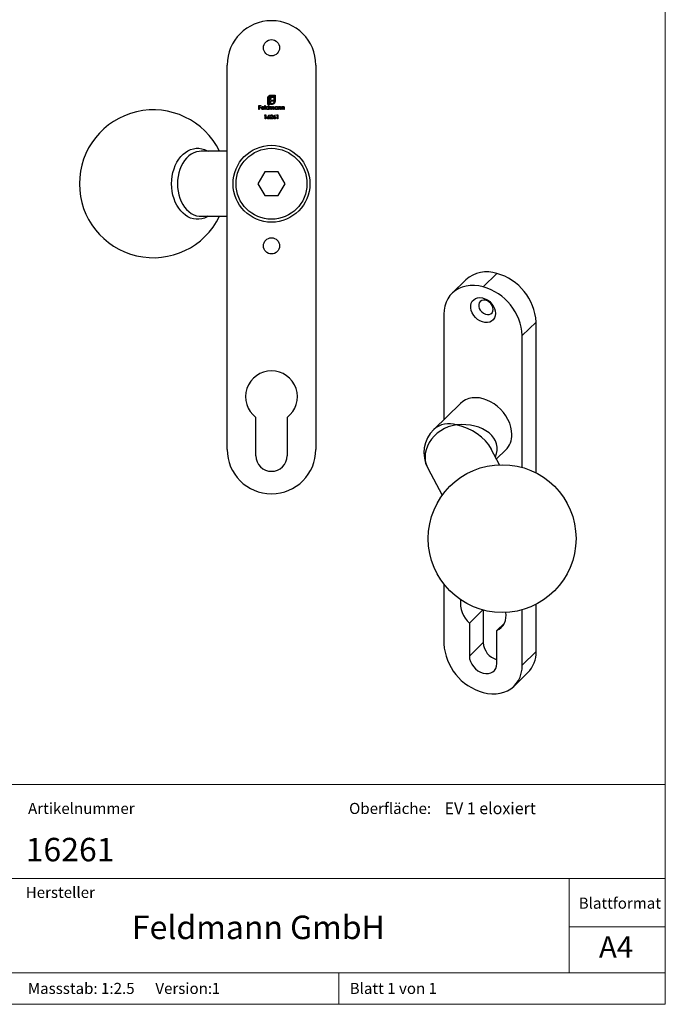
# Model space of a CAD drawing. Units: millimetres. Extents: x 12 to 730, y 12 to 513.
# Drawn here: x 512 to 730, y 12 to 345 of the extents above; entities that cross this region are included whole.
import ezdxf

# ---------------------------------------------------------------- set-up
doc = ezdxf.new("R2010")
doc.units = ezdxf.units.MM
doc.header["$LTSCALE"] = 2.5
doc.styles.add('SLDTEXTSTYLE0', font='TXT', dxfattribs={"width": 0.75})
doc.styles.add('SLDTEXTSTYLE1', font='TXT', dxfattribs={"width": 0.692308})

msp = doc.modelspace()

# ---------------------------------------------------------------- linework, layer by layer
at = {"color": 7, "linetype": 'Continuous', "lineweight": 18}
for p, q in [((730, 512.5), (730, 12.5)), ((509, 86.88), (730, 86.88)), ((509, 55), (697.5, 55)), ((730, 55), (697.5, 55)), ((697.5, 38.74), (697.5, 55)), ((697.5, 23.12), (697.5, 38.74)), ((730, 38.74), (697.5, 38.74)), ((398.5, 23.12), (730, 23.12)), ((619.5, 12.5), (619.5, 23.12)), ((12.5, 12.5), (730, 12.5))]:
    msp.add_line(p, q, dxfattribs=at)
at = {"color": 7, "linetype": 'Continuous', "lineweight": 25}
for p, q in [((581.75, 200.15), (581.75, 330.15)), ((611.75, 330.15), (611.75, 200.15)), ((596.56, 319.99), (597.95, 319.99)), ((597.7, 319.75), (596.56, 319.75)), ((597.7, 317.91), (597.7, 319.75)), ((597.95, 319.99), (597.95, 317.91)), ((592.46, 316.47), (593.11, 316.47)), ((592.46, 315.15), (592.46, 316.47)), ((593.11, 316.47), (593.11, 316.33)), ((594.48, 316.5), (594.6, 316.5)), ((594.48, 315.15), (594.48, 316.5)), ((594.6, 316.5), (594.6, 315.15)), ((595.49, 316.85), (595.49, 318.93)), ((596.42, 316.85), (595.49, 316.85)), ((595.74, 318.93), (595.74, 317.09)), ((595.74, 317.09), (596.08, 317.09)), ((595.74, 315.93), (595.74, 316.5)), ((595.74, 316.5), (595.85, 316.5)), ((595.85, 316.5), (595.85, 315.15)), ((596.08, 317.09), (596.08, 318.55)), ((596.42, 318.6), (596.42, 318.31)), ((596.42, 318.31), (597.37, 318.31)), ((596.42, 317.99), (596.42, 317.09)), ((597.37, 317.99), (596.42, 317.99)), ((596.42, 317.09), (596.42, 316.85)), ((596.42, 317.09), (596.42, 317.09)), ((596.65, 317.09), (596.87, 317.09)), ((596.65, 316.85), (596.65, 317.09)), ((596.87, 316.85), (596.65, 316.85)), ((597.37, 319.13), (596.94, 319.13)), ((597, 319.45), (597.37, 319.45)), ((597.37, 319.45), (597.37, 319.13)), ((597.37, 318.31), (597.37, 317.99)), ((592.58, 315.15), (592.46, 315.15)), ((592.58, 316.33), (592.58, 315.93)), ((593.11, 316.33), (592.58, 316.33)), ((592.58, 315.93), (593.11, 315.93)), ((592.58, 315.79), (592.58, 315.15)), ((593.11, 315.79), (592.58, 315.79)), ((593.11, 315.93), (593.11, 315.79)), ((594.26, 315.6), (593.4, 315.6)), ((593.41, 315.72), (594.14, 315.72)), ((594.1, 315.45), (594.21, 315.4)), ((594.46, 313.13), (594.53, 313.26)), ((594.66, 313.13), (594.46, 313.13)), ((594.6, 315.15), (594.48, 315.15)), ((594.53, 313.26), (594.78, 313.26)), ((594.66, 311.94), (594.66, 313.13)), ((594.78, 313.26), (594.78, 311.94)), ((595.49, 312.69), (595.88, 313.3)), ((595.97, 313.23), (595.62, 312.69)), ((595.74, 315.15), (595.74, 315.31)), ((595.85, 315.15), (595.74, 315.15)), ((595.88, 313.3), (595.97, 313.23)), ((596.13, 316.11), (596.25, 316.11)), ((596.13, 315.15), (596.13, 316.11)), ((596.25, 315.15), (596.13, 315.15)), ((596.25, 316.11), (596.25, 315.94)), ((596.25, 315.55), (596.25, 315.15)), ((596.79, 315.15), (596.79, 315.64)), ((596.91, 315.15), (596.79, 315.15)), ((596.91, 315.52), (596.91, 315.15)), ((597.45, 315.15), (597.45, 315.67)), ((597.57, 315.15), (597.45, 315.15)), ((597.52, 312.69), (597.92, 313.3)), ((597.57, 315.67), (597.57, 315.15)), ((598.01, 313.23), (597.66, 312.69)), ((597.92, 313.3), (598.01, 313.23)), ((598.53, 313.13), (598.6, 313.26)), ((598.73, 313.13), (598.53, 313.13)), ((598.6, 313.26), (598.85, 313.26)), ((598.7, 315.93), (598.7, 316.11)), ((598.7, 316.11), (598.82, 316.11)), ((598.7, 315.15), (598.7, 315.31)), ((598.82, 315.15), (598.7, 315.15)), ((598.73, 311.94), (598.73, 313.13)), ((598.82, 316.11), (598.82, 315.15)), ((598.85, 313.26), (598.85, 311.94)), ((599.09, 316.11), (599.21, 316.11)), ((599.09, 315.15), (599.09, 316.11)), ((599.21, 315.15), (599.09, 315.15)), ((599.21, 316.11), (599.21, 315.94)), ((599.21, 315.49), (599.21, 315.15)), ((599.82, 315.15), (599.82, 315.6)), ((599.94, 315.15), (599.82, 315.15)), ((599.94, 315.64), (599.94, 315.15)), ((600.21, 316.11), (600.33, 316.11)), ((600.21, 315.15), (600.21, 316.11)), ((600.33, 315.15), (600.21, 315.15)), ((600.33, 316.11), (600.33, 315.94)), ((600.33, 315.49), (600.33, 315.15)), ((600.94, 315.15), (600.94, 315.6)), ((601.06, 315.15), (600.94, 315.15)), ((601.06, 315.64), (601.06, 315.15)), ((594.78, 311.94), (594.66, 311.94)), ((596.29, 311.94), (596.8, 312.49)), ((597.19, 311.94), (596.29, 311.94)), ((596.46, 312.86), (596.34, 312.86)), ((596.9, 312.43), (596.57, 312.08)), ((596.57, 312.08), (597.19, 312.08)), ((597.19, 312.08), (597.19, 311.94)), ((598.85, 311.94), (598.73, 311.94)), ((581.75, 301), (572.93, 301)), ((594.44, 294), (592.13, 290)), ((599.05, 294), (594.44, 294)), ((601.36, 290), (599.05, 294)), ((592.13, 290), (594.44, 286)), ((599.05, 286), (601.36, 290)), ((594.44, 286), (599.05, 286)), ((572.93, 279), (581.75, 279)), ((662.54, 257.56), (657.87, 253)), ((668.35, 255.13), (673.01, 259.68)), ((655.08, 245.87), (655.08, 210.28)), ((686.28, 243.22), (681.61, 238.66)), ((686.28, 192.2), (686.28, 243.22)), ((681.61, 194.05), (681.61, 238.66)), ((660.66, 215.73), (651.63, 206.91)), ((591.5, 198), (591.5, 211)), ((602, 211), (602, 198)), ((673.94, 194.98), (671.13, 200.26)), ((672.9, 196.93), (676.03, 199.98)), ((649.61, 193.87), (654.52, 184.64)), ((655.08, 154.62), (655.08, 134.44)), ((686.28, 131.79), (686.28, 147.79)), ((668.28, 145.86), (663.7, 141.4)), ((668.37, 145.83), (668.37, 134.81)), ((681.61, 127.23), (681.61, 145.95)), ((663.7, 141.4), (663.7, 130.26)), ((675.49, 141.32), (672.99, 138.88)), ((672.99, 127.73), (672.99, 138.88)), ((668.37, 134.81), (663.7, 130.26)), ((681.61, 127.23), (686.28, 131.79)), ((678.82, 120.1), (683.49, 124.66))]:
    msp.add_line(p, q, dxfattribs=at)
at = {"color": 8, "linetype": 'Continuous', "lineweight": 25, "flags": 128}
for points in [[(562.96, 290), (563.01, 291.3), (563.16, 292.58), (563.41, 293.84), (563.77, 295.05), (564.21, 296.2), (564.75, 297.28), (565.36, 298.27), (566.05, 299.17), (566.81, 299.96), (567.62, 300.63), (568.49, 301.18), (569.39, 301.59), (570.31, 301.87), (571.26, 302.01), (572.21, 302.01), (573.16, 301.87), (574.08, 301.59), (574.98, 301.18), (575.3, 301)], [(572.93, 301), (572.25, 300.96), (571.34, 300.78), (570.45, 300.46), (569.6, 300), (568.79, 299.42), (568.03, 298.71), (567.34, 297.88), (566.72, 296.96), (566.18, 295.94), (565.73, 294.85), (565.38, 293.69), (565.12, 292.49), (564.96, 291.25), (564.91, 290)], [(575.3, 279), (574.98, 278.81), (574.08, 278.4), (573.16, 278.12), (572.21, 277.98), (571.26, 277.98), (570.31, 278.12), (569.39, 278.4), (568.49, 278.81), (567.62, 279.36), (566.81, 280.03), (566.05, 280.82), (565.36, 281.72), (564.75, 282.71), (564.21, 283.79), (563.77, 284.94), (563.41, 286.15), (563.16, 287.41), (563.01, 288.69), (562.96, 290)], [(564.91, 290), (564.96, 288.74), (565.12, 287.5), (565.38, 286.3), (565.73, 285.14), (566.18, 284.05), (566.72, 283.03), (567.34, 282.11), (568.03, 281.28), (568.79, 280.58), (569.6, 279.99), (570.45, 279.53), (571.34, 279.21), (572.25, 279.04), (572.93, 279)], [(659.32, 208.47), (657.93, 208.19), (656.57, 207.76), (655.26, 207.18), (654.01, 206.45), (652.86, 205.61), (651.82, 204.65), (650.9, 203.59), (650.13, 202.45), (649.52, 201.26), (649.07, 200.03), (648.8, 198.78), (648.71, 197.54), (648.8, 196.32), (649.07, 195.15), (649.52, 194.05), (649.61, 193.87)]]:
    msp.add_lwpolyline(points, dxfattribs=at)
at = {"color": 7, "linetype": 'Continuous', "lineweight": 25, "flags": 128}
for points in [[(668.35, 255.13), (666.86, 255.45), (665.4, 255.61), (663.97, 255.6), (662.59, 255.42), (661.29, 255.07), (660.08, 254.57), (658.97, 253.91), (657.98, 253.1), (657.11, 252.16), (656.39, 251.1), (655.83, 249.92), (655.41, 248.64), (655.16, 247.29), (655.08, 245.87)], [(672.55, 246.14), (672.46, 245.35), (672.21, 244.63), (671.8, 244.02), (671.24, 243.55), (670.57, 243.22), (669.81, 243.07), (668.98, 243.09), (668.13, 243.27), (667.29, 243.63), (666.5, 244.13), (665.78, 244.76), (665.16, 245.5), (664.67, 246.31), (664.34, 247.15), (664.17, 248.01), (664.17, 248.83), (664.34, 249.59), (664.67, 250.26), (665.16, 250.8), (665.78, 251.2), (666.5, 251.44), (667.29, 251.51), (668.13, 251.41), (668.98, 251.13), (669.81, 250.7), (670.57, 250.13), (671.24, 249.45), (671.8, 248.67), (672.21, 247.84), (672.46, 246.98), (672.55, 246.14)], [(671.71, 247.53), (671.62, 248.19), (671.36, 248.85), (670.94, 249.47), (670.4, 249.98), (669.78, 250.37), (669.11, 250.59), (668.47, 250.64), (667.88, 250.5), (667.39, 250.19), (667.05, 249.74), (666.87, 249.17), (666.87, 248.53), (667.05, 247.86), (667.39, 247.22), (667.88, 246.65), (668.47, 246.19), (669.11, 245.89), (669.78, 245.75), (670.4, 245.8), (670.94, 246.02), (671.36, 246.4), (671.62, 246.92), (671.71, 247.53)], [(678.08, 205.21), (677.99, 206.46), (677.74, 207.74), (677.34, 209.02), (676.77, 210.28), (676.07, 211.5), (675.23, 212.65), (674.27, 213.72), (673.21, 214.7), (672.07, 215.55), (670.87, 216.28), (669.62, 216.86), (668.35, 217.28), (667.08, 217.55), (665.83, 217.65), (664.62, 217.58), (663.48, 217.34), (662.42, 216.94), (661.47, 216.39), (660.66, 215.73)], [(663.7, 130.26), (663.79, 129.35), (664.06, 128.44), (664.49, 127.54), (665.06, 126.7), (665.77, 125.95), (666.57, 125.32), (667.44, 124.83), (668.35, 124.49), (669.25, 124.33), (670.12, 124.35), (670.93, 124.55), (671.63, 124.92), (672.21, 125.44), (672.64, 126.11), (672.9, 126.88), (672.99, 127.73)], [(668.35, 117.98), (669.83, 117.66), (671.3, 117.5), (672.73, 117.51), (674.1, 117.69), (675.41, 118.03), (676.62, 118.54), (677.73, 119.2), (678.72, 120), (679.58, 120.94), (680.3, 122.01), (680.87, 123.19), (681.28, 124.46), (681.53, 125.81), (681.61, 127.23)]]:
    msp.add_lwpolyline(points, dxfattribs=at)
at = {"color": 7, "linetype": 'Continuous', "lineweight": 25}
for centre, radius in [((596.75, 336), 2.75), ((596.75, 290), 13), ((596.75, 290), 12), ((596.75, 269), 2.75), ((674.79, 170), 25)]:
    msp.add_circle(centre, radius, dxfattribs=at)
for centre, radius, start, end in [((596.75, 330.15), 15, 90, 180), ((596.75, 330.15), 15, 0, 90), ((556.75, 290), 25, 26.1039, 333.8961), ((669.61, 249.58), 10.66, 71.3674, 131.5426), ((668.14, 242.18), 18.17, 3.278, 74.4474), ((663.48, 237.62), 18.17, 3.278, 74.4474), ((596.75, 218), 8.75, 306.8699, 233.1301), ((659.32, 199.04), 11, 134.305, 208.0478), ((670.96, 204.98), 7.12, 315.4177, 1.8481), ((596.75, 200.15), 15, 180, 270), ((596.75, 200.15), 15, 270, 0), ((596.75, 198), 5.25, 180, 0), ((670.07, 148.35), 9.42, 173.917, 227.5291), ((670.43, 143.96), 5.7, 296.7668, 10.7968), ((673.22, 135.48), 18.17, 183.278, 254.4474), ((674.74, 135.19), 6.38, 183.3956, 254.106), ((676.49, 131.51), 9.79, 315.6266, 1.6392)]:
    msp.add_arc(centre, radius, start, end, dxfattribs=at)
at = {"color": 8, "linetype": 'Continuous', "lineweight": 25}
msp.add_arc((656.85, 200.89), 7.97, 72.0009, 130.9091, dxfattribs=at)
for major_axis, ratio, start_param, end_param in [((13.69, 2.43), 0.672341, 5.875982, 7.73542), ((12.42, -5.3), 0.667953, 0.692639, 1.848591)]:
    msp.add_ellipse((659.32, 199.04), major_axis=major_axis, ratio=ratio, start_param=start_param, end_param=end_param, dxfattribs=at)
at = {"color": 7, "linetype": 'Continuous', "lineweight": 25}
for points, knots in [([(595.65, 319.49), (595.68, 319.52), (595.73, 319.6), (595.82, 319.69), (595.92, 319.78), (596, 319.83), (596.03, 319.85)], [0, 0, 0, 0, 0.250231, 0.49812, 0.74656, 1, 1, 1, 1]), ([(596.56, 319.75), (596.53, 319.74), (596.48, 319.74), (596.4, 319.73), (596.32, 319.71), (596.25, 319.69), (596.17, 319.65), (596.11, 319.61), (596.04, 319.56), (596, 319.52), (595.98, 319.5)], [0, 0, 0, 0, 0.130168, 0.255523, 0.37903, 0.500217, 0.622743, 0.74532, 0.870786, 1, 1, 1, 1]), ([(596.03, 319.85), (596.07, 319.88), (596.15, 319.92), (596.29, 319.96), (596.42, 319.99), (596.51, 319.99), (596.56, 319.99)], [0, 0, 0, 0, 0.247883, 0.49298, 0.742751, 1, 1, 1, 1]), ([(595.49, 318.93), (595.49, 318.95), (595.49, 319), (595.5, 319.08), (595.52, 319.15), (595.53, 319.2), (595.54, 319.22)], [0, 0, 0, 0, 0.251403, 0.50207, 0.751003, 1, 1, 1, 1]), ([(595.54, 319.22), (595.54, 319.24), (595.56, 319.29), (595.58, 319.36), (595.62, 319.42), (595.64, 319.46), (595.65, 319.49)], [0, 0, 0, 0, 0.252574, 0.504789, 0.751125, 1, 1, 1, 1]), ([(595.98, 319.5), (595.96, 319.48), (595.92, 319.44), (595.88, 319.38), (595.83, 319.31), (595.8, 319.24), (595.77, 319.17), (595.75, 319.09), (595.74, 319.01), (595.74, 318.95), (595.74, 318.93)], [0, 0, 0, 0, 0.129954, 0.255342, 0.378621, 0.500515, 0.622735, 0.745008, 0.871081, 1, 1, 1, 1]), ([(596.08, 318.55), (596.08, 318.59), (596.08, 318.66), (596.09, 318.76), (596.11, 318.86), (596.12, 318.92), (596.13, 318.95)], [0, 0, 0, 0, 0.274916, 0.531869, 0.774208, 1, 1, 1, 1]), ([(596.13, 318.95), (596.14, 318.97), (596.16, 319.03), (596.2, 319.1), (596.25, 319.17), (596.29, 319.21), (596.31, 319.23)], [0, 0, 0, 0, 0.260648, 0.511856, 0.757745, 1, 1, 1, 1]), ([(596.31, 319.23), (596.33, 319.25), (596.37, 319.28), (596.44, 319.33), (596.51, 319.37), (596.57, 319.39), (596.59, 319.4)], [0, 0, 0, 0, 0.238846, 0.483132, 0.735778, 1, 1, 1, 1]), ([(596.45, 318.83), (596.45, 318.81), (596.44, 318.77), (596.43, 318.72), (596.42, 318.66), (596.42, 318.62), (596.42, 318.6)], [0, 0, 0, 0, 0.2341368, 0.4766002, 0.7335557, 1, 1, 1, 1]), ([(596.56, 319), (596.55, 318.98), (596.52, 318.96), (596.5, 318.92), (596.47, 318.87), (596.46, 318.84), (596.45, 318.83)], [0, 0, 0, 0, 0.245589, 0.490506, 0.740629, 1, 1, 1, 1]), ([(596.72, 319.1), (596.7, 319.09), (596.67, 319.08), (596.63, 319.06), (596.59, 319.03), (596.57, 319.01), (596.56, 319)], [0, 0, 0, 0, 0.257074, 0.506527, 0.754684, 1, 1, 1, 1]), ([(596.59, 319.4), (596.62, 319.41), (596.69, 319.43), (596.78, 319.44), (596.89, 319.45), (596.96, 319.45), (597, 319.45)], [0, 0, 0, 0, 0.227657, 0.469428, 0.726006, 1, 1, 1, 1]), ([(596.94, 319.13), (596.92, 319.13), (596.88, 319.13), (596.83, 319.13), (596.77, 319.12), (596.74, 319.1), (596.72, 319.1)], [0, 0, 0, 0, 0.266397, 0.520201, 0.765904, 1, 1, 1, 1]), ([(596.87, 317.09), (596.9, 317.09), (596.96, 317.09), (597.04, 317.11), (597.12, 317.12), (597.19, 317.15), (597.26, 317.18), (597.33, 317.23), (597.4, 317.27), (597.44, 317.31), (597.46, 317.33)], [0, 0, 0, 0, 0.13049, 0.257005, 0.380817, 0.502305, 0.624277, 0.746637, 0.871818, 1, 1, 1, 1]), ([(597.17, 316.89), (597.15, 316.88), (597.1, 316.87), (597.03, 316.86), (596.95, 316.85), (596.9, 316.85), (596.87, 316.85)], [0, 0, 0, 0, 0.247387, 0.494748, 0.745943, 1, 1, 1, 1]), ([(597.44, 317.01), (597.42, 316.99), (597.38, 316.97), (597.31, 316.94), (597.24, 316.91), (597.2, 316.9), (597.17, 316.89)], [0, 0, 0, 0, 0.248875, 0.495211, 0.747426, 1, 1, 1, 1]), ([(597.81, 317.39), (597.78, 317.35), (597.74, 317.27), (597.65, 317.17), (597.55, 317.08), (597.48, 317.03), (597.44, 317.01)], [0, 0, 0, 0, 0.256204, 0.504412, 0.75207, 1, 1, 1, 1]), ([(597.46, 317.33), (597.48, 317.35), (597.51, 317.39), (597.56, 317.46), (597.6, 317.53), (597.64, 317.6), (597.67, 317.67), (597.68, 317.75), (597.7, 317.83), (597.7, 317.88), (597.7, 317.91)], [0, 0, 0, 0, 0.130632, 0.256062, 0.379449, 0.501939, 0.624027, 0.746533, 0.871852, 1, 1, 1, 1]), ([(597.95, 317.91), (597.94, 317.87), (597.94, 317.77), (597.91, 317.64), (597.87, 317.51), (597.83, 317.43), (597.81, 317.39)], [0, 0, 0, 0, 0.255507, 0.504692, 0.751467, 1, 1, 1, 1]), ([(593.28, 315.63), (593.28, 315.64), (593.28, 315.67), (593.28, 315.71), (593.29, 315.76), (593.3, 315.8), (593.32, 315.84), (593.34, 315.88), (593.36, 315.91), (593.38, 315.94), (593.39, 315.95)], [0, 0, 0, 0, 0.1280448, 0.2537679, 0.3774284, 0.5005508, 0.6232959, 0.7465783, 0.8723475, 1, 1, 1, 1]), ([(593.76, 315.13), (593.74, 315.13), (593.71, 315.13), (593.66, 315.14), (593.61, 315.15), (593.56, 315.17), (593.52, 315.19), (593.48, 315.21), (593.44, 315.24), (593.41, 315.28), (593.38, 315.32), (593.35, 315.36), (593.33, 315.4), (593.31, 315.44), (593.29, 315.49), (593.28, 315.53), (593.28, 315.58), (593.28, 315.61), (593.28, 315.63)], [0, 0, 0, 0, 0.071579, 0.139629, 0.204797, 0.268135, 0.329814, 0.391301, 0.453434, 0.516552, 0.579631, 0.641119, 0.701294, 0.76081, 0.819932, 0.87892, 0.938983, 1, 1, 1, 1]), ([(593.39, 315.95), (593.4, 315.96), (593.42, 315.99), (593.46, 316.03), (593.51, 316.06), (593.55, 316.09), (593.6, 316.1), (593.65, 316.12), (593.71, 316.13), (593.75, 316.13), (593.77, 316.13)], [0, 0, 0, 0, 0.128835, 0.253589, 0.374643, 0.49534, 0.616325, 0.739759, 0.866842, 1, 1, 1, 1]), ([(593.4, 315.6), (593.4, 315.59), (593.4, 315.57), (593.4, 315.53), (593.41, 315.49), (593.42, 315.46), (593.44, 315.43), (593.45, 315.4), (593.48, 315.37), (593.5, 315.35), (593.53, 315.32), (593.55, 315.3), (593.58, 315.29), (593.61, 315.27), (593.64, 315.26), (593.68, 315.25), (593.71, 315.25), (593.74, 315.25), (593.75, 315.25)], [0, 0, 0, 0, 0.0683846, 0.1344756, 0.1983911, 0.2607535, 0.3218292, 0.3830372, 0.4446531, 0.507398, 0.5698252, 0.6307776, 0.6909287, 0.7509451, 0.8110495, 0.8723309, 0.9350041, 1, 1, 1, 1]), ([(593.52, 315.92), (593.52, 315.91), (593.5, 315.9), (593.49, 315.88), (593.47, 315.86), (593.46, 315.84), (593.44, 315.81), (593.43, 315.78), (593.42, 315.75), (593.41, 315.73), (593.41, 315.72)], [0, 0, 0, 0, 0.109984, 0.22258, 0.3385, 0.458709, 0.585535, 0.717518, 0.854667, 1, 1, 1, 1]), ([(593.77, 316.01), (593.76, 316.01), (593.74, 316.01), (593.7, 316.01), (593.67, 316), (593.64, 315.99), (593.61, 315.98), (593.58, 315.96), (593.55, 315.94), (593.53, 315.93), (593.52, 315.92)], [0, 0, 0, 0, 0.131092, 0.2591413, 0.3841618, 0.505992, 0.6290981, 0.7506691, 0.8740389, 1, 1, 1, 1]), ([(593.75, 315.25), (593.76, 315.25), (593.78, 315.25), (593.82, 315.25), (593.85, 315.26), (593.89, 315.27), (593.92, 315.28), (593.95, 315.3), (593.98, 315.31), (594, 315.33), (594.03, 315.35), (594.05, 315.38), (594.08, 315.41), (594.1, 315.44), (594.1, 315.45)], [0, 0, 0, 0, 0.082592, 0.163879, 0.245659, 0.327726, 0.40861, 0.485749, 0.559169, 0.630268, 0.705306, 0.792065, 0.889796, 1, 1, 1, 1]), ([(594.21, 315.4), (594.2, 315.38), (594.19, 315.35), (594.16, 315.31), (594.13, 315.28), (594.1, 315.24), (594.06, 315.22), (594.03, 315.19), (593.99, 315.17), (593.95, 315.16), (593.91, 315.14), (593.86, 315.14), (593.81, 315.13), (593.78, 315.13), (593.76, 315.13)], [0, 0, 0, 0, 0.09337, 0.181661, 0.265874, 0.346355, 0.4246, 0.501903, 0.579992, 0.658443, 0.738672, 0.821894, 0.908801, 1, 1, 1, 1]), ([(593.77, 316.13), (593.79, 316.13), (593.82, 316.13), (593.88, 316.12), (593.94, 316.1), (593.99, 316.08), (594.03, 316.06), (594.08, 316.02), (594.12, 315.98), (594.14, 315.95), (594.16, 315.94)], [0, 0, 0, 0, 0.13204, 0.259033, 0.38188, 0.502258, 0.622752, 0.744743, 0.870109, 1, 1, 1, 1]), ([(594.14, 315.72), (594.14, 315.74), (594.13, 315.77), (594.11, 315.81), (594.09, 315.85), (594.07, 315.88), (594.04, 315.91), (594.01, 315.93), (593.98, 315.96), (593.94, 315.97), (593.9, 315.99), (593.86, 316), (593.82, 316.01), (593.79, 316.01), (593.77, 316.01)], [0, 0, 0, 0, 0.09624, 0.185231, 0.267501, 0.3444, 0.419595, 0.496891, 0.576638, 0.660268, 0.745387, 0.83004, 0.914474, 1, 1, 1, 1]), ([(594.16, 315.94), (594.16, 315.93), (594.18, 315.9), (594.2, 315.87), (594.22, 315.83), (594.23, 315.79), (594.25, 315.74), (594.25, 315.7), (594.26, 315.65), (594.26, 315.62), (594.26, 315.6)], [0, 0, 0, 0, 0.118522, 0.236255, 0.356174, 0.47725, 0.60154, 0.729618, 0.862158, 1, 1, 1, 1]), ([(594.84, 315.63), (594.84, 315.65), (594.84, 315.68), (594.85, 315.73), (594.86, 315.78), (594.87, 315.82), (594.9, 315.87), (594.92, 315.91), (594.95, 315.95), (594.99, 315.98), (595.02, 316.02), (595.06, 316.05), (595.11, 316.07), (595.15, 316.09), (595.2, 316.11), (595.24, 316.12), (595.29, 316.13), (595.33, 316.13), (595.35, 316.13)], [0, 0, 0, 0, 0.063775, 0.126079, 0.186904, 0.247574, 0.308003, 0.369132, 0.432033, 0.496791, 0.561611, 0.624914, 0.686726, 0.748079, 0.809582, 0.871631, 0.934886, 1, 1, 1, 1]), ([(595.34, 315.13), (595.32, 315.13), (595.29, 315.13), (595.24, 315.14), (595.19, 315.15), (595.15, 315.16), (595.1, 315.19), (595.06, 315.21), (595.02, 315.24), (594.98, 315.27), (594.95, 315.31), (594.92, 315.35), (594.89, 315.39), (594.87, 315.44), (594.86, 315.48), (594.85, 315.53), (594.84, 315.58), (594.84, 315.61), (594.84, 315.63)], [0, 0, 0, 0, 0.06462, 0.127433, 0.189004, 0.24993, 0.310668, 0.372329, 0.434939, 0.499576, 0.564191, 0.626735, 0.688109, 0.749294, 0.810331, 0.871901, 0.935046, 1, 1, 1, 1]), ([(595.35, 316.01), (595.33, 316.01), (595.3, 316.01), (595.24, 316), (595.2, 315.98), (595.15, 315.96), (595.11, 315.93), (595.07, 315.9), (595.04, 315.86), (595.01, 315.82), (594.98, 315.78), (594.97, 315.73), (594.96, 315.68), (594.96, 315.65), (594.96, 315.63)], [0, 0, 0, 0, 0.085921, 0.169593, 0.252476, 0.336244, 0.419505, 0.502036, 0.584775, 0.669846, 0.754185, 0.836658, 0.91801, 1, 1, 1, 1]), ([(594.96, 315.63), (594.96, 315.61), (594.96, 315.58), (594.97, 315.53), (594.99, 315.48), (595.01, 315.44), (595.04, 315.4), (595.07, 315.36), (595.11, 315.32), (595.15, 315.3), (595.2, 315.27), (595.25, 315.26), (595.3, 315.25), (595.33, 315.25), (595.35, 315.25)], [0, 0, 0, 0, 0.081589, 0.162859, 0.245484, 0.330807, 0.416493, 0.499893, 0.583048, 0.667158, 0.751312, 0.833785, 0.916256, 1, 1, 1, 1]), ([(595.74, 315.31), (595.72, 315.3), (595.7, 315.27), (595.65, 315.23), (595.61, 315.2), (595.56, 315.17), (595.51, 315.15), (595.45, 315.14), (595.4, 315.13), (595.36, 315.13), (595.34, 315.13)], [0, 0, 0, 0, 0.134298, 0.262085, 0.38627, 0.507165, 0.6273, 0.748145, 0.87237, 1, 1, 1, 1]), ([(595.35, 316.13), (595.36, 316.13), (595.4, 316.13), (595.46, 316.12), (595.51, 316.1), (595.56, 316.08), (595.61, 316.05), (595.66, 316.01), (595.7, 315.97), (595.72, 315.94), (595.74, 315.93)], [0, 0, 0, 0, 0.128884, 0.252985, 0.37421, 0.494102, 0.614753, 0.738511, 0.866243, 1, 1, 1, 1]), ([(595.74, 315.63), (595.74, 315.64), (595.74, 315.67), (595.73, 315.7), (595.72, 315.74), (595.71, 315.78), (595.69, 315.81), (595.67, 315.84), (595.65, 315.87), (595.62, 315.9), (595.6, 315.93), (595.56, 315.95), (595.53, 315.97), (595.5, 315.98), (595.46, 316), (595.43, 316), (595.39, 316.01), (595.36, 316.01), (595.35, 316.01)], [0, 0, 0, 0, 0.065634, 0.129188, 0.191219, 0.251913, 0.312507, 0.373494, 0.435152, 0.498741, 0.562095, 0.624187, 0.685476, 0.746097, 0.807612, 0.869967, 0.933951, 1, 1, 1, 1]), ([(595.35, 315.25), (595.36, 315.25), (595.4, 315.25), (595.45, 315.26), (595.5, 315.27), (595.54, 315.3), (595.59, 315.32), (595.63, 315.36), (595.66, 315.39), (595.69, 315.43), (595.71, 315.48), (595.72, 315.52), (595.73, 315.57), (595.74, 315.61), (595.74, 315.63)], [0, 0, 0, 0, 0.084802, 0.168664, 0.252552, 0.33824, 0.423103, 0.505556, 0.586176, 0.667136, 0.748499, 0.830452, 0.913456, 1, 1, 1, 1]), ([(596.25, 315.94), (596.26, 315.96), (596.28, 315.99), (596.31, 316.02), (596.34, 316.06), (596.37, 316.07), (596.38, 316.08)], [0, 0, 0, 0, 0.283595, 0.543395, 0.780646, 1, 1, 1, 1]), ([(596.56, 316.01), (596.54, 316.01), (596.51, 316.01), (596.47, 316), (596.43, 315.98), (596.39, 315.96), (596.36, 315.93), (596.33, 315.9), (596.3, 315.86), (596.28, 315.83), (596.27, 315.8), (596.27, 315.77), (596.26, 315.74), (596.25, 315.71), (596.25, 315.67), (596.25, 315.64), (596.25, 315.59), (596.25, 315.57), (596.25, 315.55)], [0, 0, 0, 0, 0.068677, 0.136871, 0.206114, 0.277538, 0.349772, 0.421251, 0.492911, 0.567027, 0.606614, 0.649704, 0.697303, 0.749086, 0.804881, 0.865485, 0.930237, 1, 1, 1, 1]), ([(596.34, 312.86), (596.34, 312.87), (596.34, 312.9), (596.35, 312.95), (596.36, 312.99), (596.37, 313.03), (596.39, 313.07), (596.41, 313.11), (596.44, 313.14), (596.47, 313.17), (596.5, 313.2), (596.53, 313.23), (596.57, 313.25), (596.6, 313.27), (596.64, 313.28), (596.68, 313.29), (596.73, 313.3), (596.76, 313.3), (596.77, 313.3)], [0, 0, 0, 0, 0.068791, 0.135103, 0.198979, 0.261904, 0.323495, 0.385195, 0.446969, 0.509765, 0.572251, 0.633405, 0.693251, 0.752583, 0.812579, 0.873275, 0.93555, 1, 1, 1, 1]), ([(596.38, 316.08), (596.39, 316.09), (596.43, 316.1), (596.48, 316.12), (596.53, 316.13), (596.56, 316.13), (596.58, 316.13)], [0, 0, 0, 0, 0.253734, 0.503035, 0.750014, 1, 1, 1, 1]), ([(596.76, 313.16), (596.75, 313.16), (596.73, 313.16), (596.7, 313.16), (596.67, 313.15), (596.65, 313.14), (596.62, 313.13), (596.6, 313.12), (596.57, 313.1), (596.55, 313.08), (596.53, 313.06), (596.51, 313.04), (596.5, 313.01), (596.49, 312.99), (596.48, 312.96), (596.47, 312.92), (596.46, 312.89), (596.46, 312.87), (596.46, 312.86)], [0, 0, 0, 0, 0.064439, 0.126547, 0.186887, 0.245878, 0.304041, 0.362191, 0.420976, 0.48066, 0.5406, 0.600689, 0.661936, 0.724443, 0.789038, 0.856314, 0.926352, 1, 1, 1, 1]), ([(596.79, 315.64), (596.79, 315.65), (596.79, 315.68), (596.79, 315.72), (596.78, 315.75), (596.78, 315.78), (596.78, 315.81), (596.78, 315.83), (596.77, 315.85), (596.76, 315.88), (596.75, 315.9), (596.74, 315.93), (596.71, 315.95), (596.69, 315.97), (596.66, 315.99), (596.63, 316), (596.59, 316.01), (596.57, 316.01), (596.56, 316.01)], [0, 0, 0, 0, 0.08253, 0.158779, 0.227738, 0.289946, 0.345499, 0.393896, 0.436374, 0.472122, 0.536384, 0.599078, 0.661948, 0.726311, 0.791771, 0.858647, 0.927305, 1, 1, 1, 1]), ([(596.58, 316.13), (596.59, 316.13), (596.61, 316.13), (596.65, 316.12), (596.68, 316.11), (596.71, 316.1), (596.74, 316.09), (596.77, 316.07), (596.8, 316.05), (596.82, 316.03), (596.84, 316), (596.86, 315.97), (596.87, 315.94), (596.88, 315.91), (596.89, 315.9)], [0, 0, 0, 0, 0.084152, 0.166532, 0.248836, 0.331246, 0.412957, 0.490494, 0.566156, 0.639987, 0.716765, 0.802144, 0.895833, 1, 1, 1, 1]), ([(597.05, 312.89), (597.05, 312.9), (597.05, 312.92), (597.05, 312.95), (597.04, 312.97), (597.03, 313), (597.02, 313.02), (597, 313.04), (596.99, 313.06), (596.97, 313.08), (596.95, 313.1), (596.92, 313.12), (596.9, 313.13), (596.88, 313.14), (596.85, 313.15), (596.82, 313.16), (596.79, 313.16), (596.77, 313.16), (596.76, 313.16)], [0, 0, 0, 0, 0.061965, 0.122122, 0.180988, 0.239933, 0.299906, 0.359989, 0.421776, 0.486576, 0.551535, 0.615018, 0.677259, 0.73973, 0.80305, 0.866495, 0.931973, 1, 1, 1, 1]), ([(596.77, 313.3), (596.78, 313.3), (596.81, 313.3), (596.85, 313.29), (596.89, 313.28), (596.93, 313.27), (596.97, 313.25), (597, 313.23), (597.03, 313.21), (597.06, 313.18), (597.09, 313.15), (597.11, 313.12), (597.13, 313.09), (597.14, 313.05), (597.15, 313.02), (597.16, 312.98), (597.17, 312.94), (597.17, 312.92), (597.17, 312.9)], [0, 0, 0, 0, 0.0694755, 0.1365168, 0.2007888, 0.2638297, 0.325735, 0.3872907, 0.4495092, 0.5129678, 0.5762752, 0.6375801, 0.6979026, 0.7571721, 0.8165985, 0.8766532, 0.9372896, 1, 1, 1, 1]), ([(596.89, 315.9), (596.89, 315.9), (596.9, 315.92), (596.92, 315.95), (596.94, 315.97), (596.96, 316), (596.98, 316.02), (597, 316.04), (597.02, 316.05), (597.05, 316.07), (597.09, 316.1), (597.14, 316.12), (597.19, 316.13), (597.22, 316.13), (597.24, 316.13)], [0, 0, 0, 0, 0.071766, 0.141226, 0.209116, 0.27484, 0.339483, 0.402476, 0.464942, 0.526833, 0.647415, 0.765562, 0.881615, 1, 1, 1, 1]), ([(597.22, 316.01), (597.21, 316.01), (597.18, 316.01), (597.13, 316), (597.09, 315.98), (597.05, 315.96), (597.02, 315.93), (596.99, 315.9), (596.96, 315.86), (596.94, 315.82), (596.93, 315.79), (596.93, 315.76), (596.92, 315.73), (596.91, 315.7), (596.91, 315.66), (596.91, 315.62), (596.91, 315.57), (596.91, 315.54), (596.91, 315.52)], [0, 0, 0, 0, 0.068158, 0.134707, 0.201865, 0.270788, 0.340024, 0.408083, 0.476813, 0.547346, 0.58564, 0.628865, 0.677153, 0.730803, 0.789807, 0.854325, 0.924365, 1, 1, 1, 1]), ([(597.45, 315.67), (597.45, 315.68), (597.45, 315.71), (597.45, 315.74), (597.45, 315.77), (597.44, 315.8), (597.44, 315.82), (597.44, 315.85), (597.43, 315.87), (597.43, 315.89), (597.41, 315.91), (597.4, 315.93), (597.38, 315.96), (597.35, 315.98), (597.32, 315.99), (597.29, 316), (597.26, 316.01), (597.23, 316.01), (597.22, 316.01)], [0, 0, 0, 0, 0.078343, 0.150563, 0.216151, 0.27568, 0.328707, 0.375904, 0.417302, 0.452693, 0.517265, 0.581217, 0.645322, 0.712024, 0.78013, 0.850218, 0.922649, 1, 1, 1, 1]), ([(597.24, 316.13), (597.26, 316.13), (597.29, 316.13), (597.33, 316.12), (597.38, 316.1), (597.42, 316.08), (597.45, 316.05), (597.48, 316.02), (597.51, 315.98), (597.53, 315.95), (597.54, 315.91), (597.55, 315.89), (597.55, 315.86), (597.56, 315.83), (597.56, 315.79), (597.57, 315.75), (597.57, 315.71), (597.57, 315.68), (597.57, 315.67)], [0, 0, 0, 0, 0.075604, 0.147965, 0.218797, 0.28947, 0.359724, 0.429708, 0.500497, 0.574429, 0.613947, 0.657155, 0.703973, 0.754939, 0.809707, 0.868833, 0.932385, 1, 1, 1, 1]), ([(597.81, 315.63), (597.81, 315.65), (597.81, 315.68), (597.81, 315.73), (597.83, 315.78), (597.84, 315.82), (597.86, 315.87), (597.89, 315.91), (597.92, 315.95), (597.95, 315.98), (597.99, 316.02), (598.03, 316.05), (598.07, 316.07), (598.12, 316.09), (598.16, 316.11), (598.21, 316.12), (598.26, 316.13), (598.3, 316.13), (598.31, 316.13)], [0, 0, 0, 0, 0.063775, 0.126079, 0.186904, 0.247574, 0.308003, 0.369132, 0.432033, 0.496791, 0.561611, 0.624914, 0.686726, 0.748079, 0.809582, 0.871631, 0.934886, 1, 1, 1, 1]), ([(598.31, 315.13), (598.29, 315.13), (598.26, 315.13), (598.21, 315.14), (598.16, 315.15), (598.12, 315.16), (598.07, 315.19), (598.03, 315.21), (597.99, 315.24), (597.95, 315.27), (597.92, 315.31), (597.89, 315.35), (597.86, 315.39), (597.84, 315.44), (597.83, 315.48), (597.81, 315.53), (597.81, 315.58), (597.81, 315.61), (597.81, 315.63)], [0, 0, 0, 0, 0.06462, 0.127433, 0.189004, 0.24993, 0.310668, 0.372329, 0.434939, 0.499576, 0.564191, 0.626735, 0.688109, 0.749294, 0.810331, 0.871901, 0.935046, 1, 1, 1, 1]), ([(598.31, 316.01), (598.3, 316.01), (598.26, 316.01), (598.21, 316), (598.16, 315.98), (598.12, 315.96), (598.08, 315.93), (598.04, 315.9), (598, 315.86), (597.98, 315.82), (597.95, 315.78), (597.94, 315.73), (597.93, 315.68), (597.92, 315.65), (597.92, 315.63)], [0, 0, 0, 0, 0.085921, 0.169593, 0.252476, 0.336244, 0.419505, 0.502036, 0.584775, 0.669846, 0.754185, 0.836658, 0.91801, 1, 1, 1, 1]), ([(597.92, 315.63), (597.92, 315.61), (597.93, 315.58), (597.94, 315.53), (597.95, 315.48), (597.98, 315.44), (598.01, 315.4), (598.04, 315.36), (598.08, 315.32), (598.12, 315.3), (598.17, 315.27), (598.21, 315.26), (598.26, 315.25), (598.3, 315.25), (598.31, 315.25)], [0, 0, 0, 0, 0.081589, 0.162859, 0.245484, 0.330807, 0.416493, 0.499893, 0.583048, 0.667158, 0.751312, 0.833785, 0.916256, 1, 1, 1, 1]), ([(598.31, 316.13), (598.33, 316.13), (598.37, 316.13), (598.43, 316.12), (598.48, 316.1), (598.53, 316.08), (598.58, 316.06), (598.63, 316.02), (598.67, 315.98), (598.69, 315.95), (598.7, 315.93)], [0, 0, 0, 0, 0.129862, 0.254654, 0.376015, 0.495255, 0.614798, 0.738106, 0.865196, 1, 1, 1, 1]), ([(598.7, 315.63), (598.7, 315.64), (598.7, 315.67), (598.7, 315.7), (598.69, 315.74), (598.68, 315.78), (598.66, 315.81), (598.64, 315.84), (598.62, 315.87), (598.59, 315.9), (598.56, 315.93), (598.53, 315.95), (598.5, 315.97), (598.47, 315.98), (598.43, 316), (598.39, 316), (598.35, 316.01), (598.33, 316.01), (598.31, 316.01)], [0, 0, 0, 0, 0.065634, 0.129188, 0.191219, 0.251913, 0.312507, 0.373494, 0.435152, 0.498741, 0.562095, 0.624187, 0.685476, 0.746097, 0.807612, 0.869967, 0.933951, 1, 1, 1, 1]), ([(598.31, 315.25), (598.33, 315.25), (598.37, 315.25), (598.42, 315.26), (598.46, 315.27), (598.51, 315.3), (598.55, 315.32), (598.59, 315.36), (598.63, 315.39), (598.66, 315.43), (598.68, 315.48), (598.69, 315.52), (598.7, 315.57), (598.7, 315.61), (598.7, 315.63)], [0, 0, 0, 0, 0.084802, 0.168664, 0.252552, 0.33824, 0.423103, 0.505556, 0.586176, 0.667136, 0.748499, 0.830452, 0.913456, 1, 1, 1, 1]), ([(598.7, 315.31), (598.69, 315.3), (598.66, 315.27), (598.62, 315.23), (598.57, 315.2), (598.53, 315.17), (598.48, 315.15), (598.42, 315.14), (598.37, 315.13), (598.33, 315.13), (598.31, 315.13)], [0, 0, 0, 0, 0.134298, 0.262085, 0.38627, 0.507165, 0.6273, 0.748145, 0.87237, 1, 1, 1, 1]), ([(599.21, 315.94), (599.23, 315.95), (599.25, 315.98), (599.29, 316.02), (599.33, 316.06), (599.38, 316.08), (599.43, 316.1), (599.48, 316.12), (599.53, 316.13), (599.56, 316.13), (599.58, 316.13)], [0, 0, 0, 0, 0.140976, 0.273569, 0.398988, 0.51993, 0.63811, 0.756589, 0.87686, 1, 1, 1, 1]), ([(599.23, 315.75), (599.23, 315.75), (599.23, 315.73), (599.22, 315.71), (599.22, 315.68), (599.22, 315.65), (599.22, 315.62), (599.21, 315.58), (599.21, 315.54), (599.21, 315.51), (599.21, 315.49)], [0, 0, 0, 0, 0.076995, 0.167615, 0.271052, 0.38946, 0.520843, 0.666399, 0.826094, 1, 1, 1, 1]), ([(599.56, 316.01), (599.55, 316.01), (599.53, 316.01), (599.5, 316.01), (599.48, 316), (599.45, 315.99), (599.42, 315.98), (599.4, 315.97), (599.38, 315.95), (599.35, 315.94), (599.33, 315.92), (599.31, 315.9), (599.29, 315.88), (599.28, 315.85), (599.26, 315.83), (599.25, 315.81), (599.24, 315.78), (599.23, 315.76), (599.23, 315.75)], [0, 0, 0, 0, 0.063986, 0.126627, 0.188984, 0.25023, 0.312351, 0.374574, 0.438148, 0.50292, 0.567974, 0.630771, 0.692935, 0.754398, 0.815218, 0.876117, 0.938015, 1, 1, 1, 1]), ([(599.81, 315.82), (599.81, 315.84), (599.8, 315.86), (599.78, 315.9), (599.75, 315.94), (599.73, 315.96), (599.69, 315.99), (599.65, 316), (599.61, 316.01), (599.58, 316.01), (599.56, 316.01)], [0, 0, 0, 0, 0.13552, 0.260833, 0.378476, 0.493178, 0.609281, 0.729981, 0.859261, 1, 1, 1, 1]), ([(599.58, 316.13), (599.6, 316.13), (599.63, 316.13), (599.68, 316.12), (599.73, 316.1), (599.78, 316.08), (599.82, 316.05), (599.85, 316.01), (599.88, 315.97), (599.9, 315.93), (599.91, 315.9), (599.92, 315.87), (599.93, 315.84), (599.93, 315.81), (599.94, 315.77), (599.94, 315.73), (599.94, 315.69), (599.94, 315.65), (599.94, 315.64)], [0, 0, 0, 0, 0.07724, 0.151178, 0.223488, 0.295543, 0.366976, 0.437131, 0.507044, 0.57856, 0.616614, 0.658756, 0.704491, 0.754803, 0.809332, 0.868274, 0.932073, 1, 1, 1, 1]), ([(599.82, 315.6), (599.82, 315.61), (599.82, 315.64), (599.82, 315.67), (599.82, 315.71), (599.82, 315.74), (599.82, 315.76), (599.82, 315.78), (599.81, 315.8), (599.81, 315.82), (599.81, 315.82)], [0, 0, 0, 0, 0.17885, 0.34211, 0.489826, 0.623254, 0.74008, 0.841483, 0.928908, 1, 1, 1, 1]), ([(600.33, 315.94), (600.35, 315.95), (600.37, 315.98), (600.41, 316.02), (600.45, 316.06), (600.5, 316.08), (600.55, 316.1), (600.6, 316.12), (600.65, 316.13), (600.68, 316.13), (600.7, 316.13)], [0, 0, 0, 0, 0.140976, 0.273569, 0.398988, 0.51993, 0.63811, 0.756589, 0.87686, 1, 1, 1, 1]), ([(600.35, 315.75), (600.35, 315.75), (600.35, 315.73), (600.34, 315.71), (600.34, 315.68), (600.34, 315.65), (600.34, 315.62), (600.33, 315.58), (600.33, 315.54), (600.33, 315.51), (600.33, 315.49)], [0, 0, 0, 0, 0.076995, 0.167615, 0.271052, 0.38946, 0.520843, 0.666399, 0.826094, 1, 1, 1, 1]), ([(600.68, 316.01), (600.67, 316.01), (600.65, 316.01), (600.62, 316.01), (600.6, 316), (600.57, 315.99), (600.54, 315.98), (600.52, 315.97), (600.49, 315.95), (600.47, 315.94), (600.45, 315.92), (600.43, 315.9), (600.41, 315.88), (600.4, 315.85), (600.38, 315.83), (600.37, 315.81), (600.36, 315.78), (600.35, 315.76), (600.35, 315.75)], [0, 0, 0, 0, 0.063986, 0.126627, 0.188984, 0.25023, 0.312351, 0.374574, 0.438148, 0.50292, 0.567974, 0.630771, 0.692935, 0.754398, 0.815218, 0.876117, 0.938015, 1, 1, 1, 1]), ([(600.93, 315.82), (600.93, 315.84), (600.92, 315.86), (600.9, 315.9), (600.87, 315.94), (600.84, 315.96), (600.81, 315.99), (600.77, 316), (600.73, 316.01), (600.7, 316.01), (600.68, 316.01)], [0, 0, 0, 0, 0.13552, 0.260833, 0.378476, 0.493178, 0.609281, 0.729981, 0.859261, 1, 1, 1, 1]), ([(600.7, 316.13), (600.72, 316.13), (600.75, 316.13), (600.8, 316.12), (600.85, 316.1), (600.9, 316.08), (600.94, 316.05), (600.97, 316.01), (601, 315.97), (601.02, 315.93), (601.03, 315.9), (601.04, 315.87), (601.05, 315.84), (601.05, 315.81), (601.06, 315.77), (601.06, 315.73), (601.06, 315.69), (601.06, 315.65), (601.06, 315.64)], [0, 0, 0, 0, 0.07724, 0.151178, 0.223488, 0.295543, 0.366976, 0.437131, 0.507044, 0.57856, 0.616614, 0.658756, 0.704491, 0.754803, 0.809332, 0.868274, 0.932073, 1, 1, 1, 1]), ([(600.94, 315.6), (600.94, 315.61), (600.94, 315.64), (600.94, 315.67), (600.94, 315.71), (600.94, 315.74), (600.94, 315.76), (600.94, 315.78), (600.93, 315.8), (600.93, 315.82), (600.93, 315.82)], [0, 0, 0, 0, 0.17885, 0.34211, 0.489826, 0.623254, 0.74008, 0.841483, 0.928908, 1, 1, 1, 1]), ([(595.34, 312.31), (595.34, 312.32), (595.34, 312.35), (595.35, 312.39), (595.36, 312.44), (595.37, 312.47), (595.38, 312.5), (595.39, 312.53), (595.4, 312.55), (595.42, 312.58), (595.43, 312.61), (595.45, 312.63), (595.47, 312.66), (595.48, 312.68), (595.49, 312.69)], [0, 0, 0, 0, 0.097818, 0.199726, 0.305276, 0.415811, 0.474472, 0.537274, 0.603657, 0.674299, 0.749834, 0.828598, 0.912378, 1, 1, 1, 1]), ([(595.74, 311.91), (595.72, 311.91), (595.69, 311.91), (595.63, 311.92), (595.58, 311.94), (595.54, 311.96), (595.49, 311.99), (595.45, 312.02), (595.42, 312.06), (595.39, 312.11), (595.37, 312.15), (595.35, 312.2), (595.34, 312.26), (595.34, 312.29), (595.34, 312.31)], [0, 0, 0, 0, 0.084335, 0.167052, 0.249566, 0.33274, 0.415915, 0.497828, 0.580373, 0.6646, 0.749467, 0.83251, 0.915639, 1, 1, 1, 1]), ([(595.73, 312.57), (595.72, 312.57), (595.7, 312.57), (595.68, 312.56), (595.65, 312.56), (595.62, 312.55), (595.6, 312.54), (595.57, 312.53), (595.55, 312.51), (595.53, 312.49), (595.52, 312.47), (595.5, 312.45), (595.49, 312.43), (595.48, 312.41), (595.47, 312.38), (595.46, 312.36), (595.46, 312.33), (595.46, 312.31), (595.46, 312.3)], [0, 0, 0, 0, 0.070599, 0.137901, 0.203196, 0.26679, 0.329106, 0.390654, 0.452653, 0.515748, 0.577926, 0.63893, 0.698351, 0.757296, 0.816394, 0.876267, 0.936817, 1, 1, 1, 1]), ([(595.46, 312.3), (595.46, 312.3), (595.46, 312.28), (595.46, 312.25), (595.47, 312.23), (595.48, 312.2), (595.49, 312.18), (595.5, 312.16), (595.52, 312.14), (595.54, 312.12), (595.56, 312.1), (595.58, 312.09), (595.61, 312.07), (595.63, 312.06), (595.66, 312.05), (595.69, 312.05), (595.72, 312.04), (595.73, 312.04), (595.74, 312.04)], [0, 0, 0, 0, 0.061842, 0.121262, 0.180746, 0.239231, 0.298308, 0.358183, 0.420359, 0.484792, 0.549938, 0.613718, 0.676681, 0.739154, 0.8022, 0.86674, 0.93205, 1, 1, 1, 1]), ([(595.62, 312.69), (595.65, 312.69), (595.69, 312.7), (595.74, 312.7), (595.76, 312.7)], [0, 0, 0, 0, 0.512659, 1, 1, 1, 1]), ([(596.03, 312.3), (596.03, 312.31), (596.03, 312.33), (596.03, 312.36), (596.02, 312.38), (596.01, 312.41), (596, 312.43), (595.98, 312.45), (595.97, 312.47), (595.95, 312.49), (595.92, 312.51), (595.9, 312.53), (595.88, 312.54), (595.85, 312.55), (595.82, 312.56), (595.79, 312.56), (595.76, 312.57), (595.74, 312.57), (595.73, 312.57)], [0, 0, 0, 0, 0.0611379, 0.1199938, 0.1782253, 0.2362564, 0.2949294, 0.3547157, 0.4167297, 0.4806644, 0.5458318, 0.6097581, 0.6729712, 0.7360169, 0.7998394, 0.8647754, 0.9310876, 1, 1, 1, 1]), ([(596.15, 312.31), (596.15, 312.29), (596.15, 312.26), (596.14, 312.2), (596.12, 312.15), (596.1, 312.11), (596.07, 312.06), (596.04, 312.02), (595.99, 311.99), (595.95, 311.96), (595.9, 311.94), (595.85, 311.92), (595.79, 311.91), (595.76, 311.91), (595.74, 311.91)], [0, 0, 0, 0, 0.085948, 0.169125, 0.250399, 0.33229, 0.413364, 0.494172, 0.576022, 0.660757, 0.745783, 0.830044, 0.914028, 1, 1, 1, 1]), ([(595.74, 312.04), (595.75, 312.04), (595.77, 312.04), (595.8, 312.05), (595.83, 312.05), (595.86, 312.06), (595.88, 312.07), (595.9, 312.09), (595.93, 312.1), (595.95, 312.12), (595.97, 312.14), (595.99, 312.16), (596, 312.18), (596.01, 312.2), (596.02, 312.23), (596.03, 312.25), (596.03, 312.28), (596.03, 312.3), (596.03, 312.3)], [0, 0, 0, 0, 0.067962, 0.133283, 0.197835, 0.260892, 0.323377, 0.38635, 0.449638, 0.514795, 0.57924, 0.641814, 0.701359, 0.760727, 0.819222, 0.878716, 0.938147, 1, 1, 1, 1]), ([(595.76, 312.7), (595.77, 312.7), (595.8, 312.7), (595.84, 312.7), (595.88, 312.69), (595.91, 312.68), (595.95, 312.66), (595.98, 312.64), (596.01, 312.62), (596.04, 312.59), (596.06, 312.56), (596.09, 312.53), (596.11, 312.5), (596.12, 312.46), (596.14, 312.43), (596.15, 312.39), (596.15, 312.35), (596.15, 312.33), (596.15, 312.31)], [0, 0, 0, 0, 0.065231, 0.128405, 0.190067, 0.250943, 0.311546, 0.372863, 0.435024, 0.499072, 0.563091, 0.62551, 0.68668, 0.747283, 0.808563, 0.870742, 0.934341, 1, 1, 1, 1]), ([(596.8, 312.49), (596.81, 312.5), (596.84, 312.53), (596.87, 312.56), (596.9, 312.6), (596.93, 312.63), (596.95, 312.66), (596.97, 312.68), (596.99, 312.71), (597.01, 312.73), (597.02, 312.77), (597.04, 312.81), (597.05, 312.85), (597.05, 312.88), (597.05, 312.89)], [0, 0, 0, 0, 0.110803, 0.212829, 0.306101, 0.390647, 0.466924, 0.534481, 0.593587, 0.644557, 0.7362, 0.825024, 0.911986, 1, 1, 1, 1]), ([(597.17, 312.9), (597.17, 312.89), (597.17, 312.85), (597.16, 312.8), (597.14, 312.74), (597.12, 312.7), (597.1, 312.67), (597.08, 312.64), (597.06, 312.61), (597.03, 312.58), (597.01, 312.54), (596.97, 312.51), (596.94, 312.47), (596.91, 312.44), (596.9, 312.43)], [0, 0, 0, 0, 0.0987022, 0.1956723, 0.2924224, 0.3913425, 0.4444624, 0.5042288, 0.5703523, 0.6425458, 0.7222875, 0.8079211, 0.9004695, 1, 1, 1, 1]), ([(597.37, 312.31), (597.37, 312.32), (597.37, 312.35), (597.38, 312.39), (597.39, 312.44), (597.4, 312.47), (597.41, 312.5), (597.42, 312.53), (597.44, 312.55), (597.45, 312.58), (597.47, 312.61), (597.48, 312.63), (597.5, 312.66), (597.51, 312.68), (597.52, 312.69)], [0, 0, 0, 0, 0.0978182, 0.1997261, 0.3052764, 0.4158115, 0.4744722, 0.5372739, 0.6036574, 0.6742989, 0.7498345, 0.8285985, 0.9123778, 1, 1, 1, 1]), ([(597.77, 311.91), (597.76, 311.91), (597.72, 311.91), (597.67, 311.92), (597.62, 311.94), (597.57, 311.96), (597.53, 311.99), (597.49, 312.02), (597.45, 312.06), (597.42, 312.11), (597.4, 312.15), (597.39, 312.2), (597.38, 312.26), (597.37, 312.29), (597.37, 312.31)], [0, 0, 0, 0, 0.084335, 0.167052, 0.249566, 0.33274, 0.415915, 0.497828, 0.580373, 0.6646, 0.749467, 0.83251, 0.915639, 1, 1, 1, 1]), ([(597.77, 312.57), (597.76, 312.57), (597.74, 312.57), (597.71, 312.56), (597.68, 312.56), (597.66, 312.55), (597.63, 312.54), (597.61, 312.53), (597.59, 312.51), (597.57, 312.49), (597.55, 312.47), (597.53, 312.45), (597.52, 312.43), (597.51, 312.41), (597.5, 312.38), (597.5, 312.36), (597.49, 312.33), (597.49, 312.31), (597.49, 312.3)], [0, 0, 0, 0, 0.070599, 0.137901, 0.203196, 0.26679, 0.329106, 0.390654, 0.452653, 0.515748, 0.577926, 0.63893, 0.698351, 0.757296, 0.816394, 0.876267, 0.936817, 1, 1, 1, 1]), ([(597.49, 312.3), (597.49, 312.3), (597.49, 312.28), (597.5, 312.25), (597.5, 312.23), (597.51, 312.2), (597.52, 312.18), (597.54, 312.16), (597.56, 312.14), (597.58, 312.12), (597.6, 312.1), (597.62, 312.09), (597.64, 312.07), (597.67, 312.06), (597.7, 312.05), (597.72, 312.05), (597.75, 312.04), (597.77, 312.04), (597.78, 312.04)], [0, 0, 0, 0, 0.061842, 0.121262, 0.180746, 0.239231, 0.298308, 0.358183, 0.420359, 0.484792, 0.549938, 0.613718, 0.676681, 0.739154, 0.8022, 0.86674, 0.93205, 1, 1, 1, 1]), ([(597.66, 312.69), (597.68, 312.69), (597.73, 312.7), (597.77, 312.7), (597.79, 312.7)], [0, 0, 0, 0, 0.512659, 1, 1, 1, 1]), ([(598.07, 312.3), (598.07, 312.31), (598.07, 312.33), (598.06, 312.36), (598.06, 312.38), (598.05, 312.41), (598.03, 312.43), (598.02, 312.45), (598, 312.47), (597.98, 312.49), (597.96, 312.51), (597.94, 312.53), (597.91, 312.54), (597.88, 312.55), (597.86, 312.56), (597.83, 312.56), (597.8, 312.57), (597.78, 312.57), (597.77, 312.57)], [0, 0, 0, 0, 0.061138, 0.119994, 0.178225, 0.236256, 0.294929, 0.354716, 0.41673, 0.480664, 0.545832, 0.609758, 0.672971, 0.736017, 0.799839, 0.864775, 0.931088, 1, 1, 1, 1]), ([(598.19, 312.31), (598.19, 312.29), (598.19, 312.26), (598.17, 312.2), (598.16, 312.15), (598.14, 312.11), (598.11, 312.06), (598.07, 312.02), (598.03, 311.99), (597.98, 311.96), (597.93, 311.94), (597.88, 311.92), (597.83, 311.91), (597.79, 311.91), (597.77, 311.91)], [0, 0, 0, 0, 0.085948, 0.169125, 0.250399, 0.33229, 0.413364, 0.494172, 0.576022, 0.660757, 0.745783, 0.830044, 0.914028, 1, 1, 1, 1]), ([(597.78, 312.04), (597.79, 312.04), (597.81, 312.04), (597.84, 312.05), (597.86, 312.05), (597.89, 312.06), (597.92, 312.07), (597.94, 312.09), (597.96, 312.1), (597.98, 312.12), (598, 312.14), (598.02, 312.16), (598.04, 312.18), (598.05, 312.2), (598.06, 312.23), (598.06, 312.25), (598.07, 312.28), (598.07, 312.3), (598.07, 312.3)], [0, 0, 0, 0, 0.067962, 0.133283, 0.197835, 0.260892, 0.323377, 0.38635, 0.449638, 0.514795, 0.57924, 0.641814, 0.701359, 0.760727, 0.819222, 0.878716, 0.938147, 1, 1, 1, 1]), ([(597.79, 312.7), (597.81, 312.7), (597.83, 312.7), (597.87, 312.7), (597.91, 312.69), (597.95, 312.68), (597.98, 312.66), (598.01, 312.64), (598.04, 312.62), (598.07, 312.59), (598.1, 312.56), (598.12, 312.53), (598.14, 312.5), (598.16, 312.46), (598.17, 312.43), (598.18, 312.39), (598.19, 312.35), (598.19, 312.33), (598.19, 312.31)], [0, 0, 0, 0, 0.065231, 0.128405, 0.190067, 0.250943, 0.311546, 0.372863, 0.435024, 0.499072, 0.563091, 0.62551, 0.68668, 0.747283, 0.808563, 0.870742, 0.934341, 1, 1, 1, 1])]:
    msp.add_open_spline(points, degree=3, knots=knots, dxfattribs=at)

# ---------------------------------------------------------------- texts
at = {"color": 7, "linetype": 'Continuous', "lineweight": 0, "attachment_point": 1}
for s, insert, char_height, style in [('Artikelnummer', (514.38, 80.62), 3.75, 'SLDTEXTSTYLE0'), ('Oberfläche:', (623.01, 80.62), 3.75, 'SLDTEXTSTYLE0'), ('EV 1 eloxiert', (655.32, 80.77), 3.9688, 'SLDTEXTSTYLE0'), ('16261', (513.58, 68.79), 7.938, 'SLDTEXTSTYLE0'), ('Hersteller', (513.58, 52.22), 3.75, 'SLDTEXTSTYLE0'), ('Blattformat', (700.69, 48.58), 3.75, 'SLDTEXTSTYLE0'), ('Feldmann GmbH', (549.52, 42.49), 7.9375, 'SLDTEXTSTYLE0'), ('A4', (707.55, 35.54), 7.276, 'SLDTEXTSTYLE0'), ('Massstab: 1:2.5', (514.31, 19.75), 3.75, 'SLDTEXTSTYLE0'), ('Blatt 1 von 1', (623.2, 19.75), 3.75, 'SLDTEXTSTYLE1'), ('Version:', (557.45, 19.75), 3.75, 'SLDTEXTSTYLE0'), ('1', (576.52, 19.75), 3.75, 'SLDTEXTSTYLE0')]:
    msp.add_mtext(s, dxfattribs=dict(at, insert=insert, char_height=char_height, style=style))

doc.saveas('drawing.dxf')
